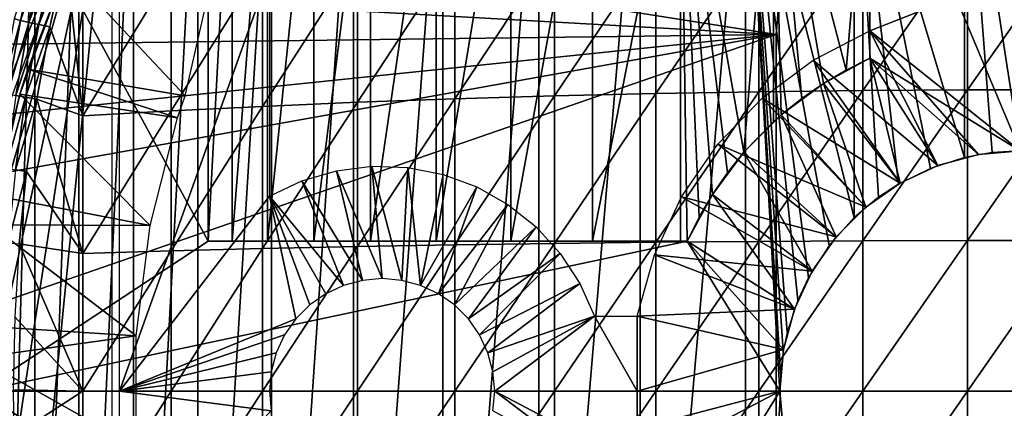
# Model space of a CAD drawing. Extents: x 0 to 400, y 0 to 1001.
# Drawn here: x 307 to 320, y 94 to 99 of the extents above; entities that cross this region are included whole.
import ezdxf

# ---------------------------------------------------------------- set-up
doc = ezdxf.new("R2010")
doc.units = 0
doc.header["$MEASUREMENT"] = 0
doc.layers.get('0').update_dxf_attribs({"linetype": 'CONTINUOUS'})

msp = doc.modelspace()

# ---------------------------------------------------------------- linework, layer by layer
for points in [[(320.000305, 103.980003, 69.109467), (318.000305, 101.980003, 69.109467), (320.000305, 97.199982, 69.109467)], [(306.14389, 101.592102, 69.109467), (309.183594, 95.999962, 69.109467), (309.183594, 101.980003, 69.109467)], [(306.872406, 102, 66.245537), (306.872406, 85.999969, 66.245537), (306.432404, 85.999969, 67.658234)], [(306.872406, 102, 66.245537), (306.432404, 85.999969, 67.658234), (306.432404, 102, 67.658234)], [(307.459015, 102, 64.887192), (307.459015, 85.999969, 64.887192), (306.872406, 85.999969, 66.245537)], [(307.459015, 102, 64.887192), (306.872406, 85.999969, 66.245537), (306.872406, 102, 66.245537)], [(308.185791, 102, 63.598331), (308.185791, 85.999969, 63.598331), (307.459015, 85.999969, 64.887192)], [(308.185791, 102, 63.598331), (307.459015, 85.999969, 64.887192), (307.459015, 102, 64.887192)], [(309.044495, 102, 62.393379), (309.044495, 85.999969, 62.393379), (308.185791, 85.999969, 63.598331)], [(309.044495, 102, 62.393379), (308.185791, 85.999969, 63.598331), (308.185791, 102, 63.598331)], [(310.025604, 102, 61.285782), (310.025604, 85.999969, 61.285782), (309.044495, 85.999969, 62.393379)], [(310.025604, 102, 61.285782), (309.044495, 85.999969, 62.393379), (309.044495, 102, 62.393379)], [(309.183594, 101.980003, 69.109467), (309.183594, 95.999962, 69.109467), (309.502502, 101.980003, 67.823578)], [(309.502502, 101.980003, 67.823578), (309.183594, 95.999962, 69.109467), (309.502502, 95.999962, 67.823578)], [(309.502502, 101.980003, 67.823578), (309.502502, 95.999962, 67.823578), (309.973694, 101.980003, 66.585358)], [(309.973694, 101.980003, 66.585358), (309.502502, 95.999962, 67.823578), (309.973694, 95.999962, 66.585358)], [(309.973694, 101.980003, 66.585358), (309.973694, 95.999962, 66.585358), (310.590302, 101.980003, 65.412773)], [(310.590302, 101.980003, 65.412773), (309.973694, 95.999962, 66.585358), (310.590302, 95.999962, 65.412773)], [(311.118103, 102, 60.28791), (311.118103, 85.999969, 60.28791), (310.025604, 85.999969, 61.285782)], [(311.118103, 102, 60.28791), (310.025604, 85.999969, 61.285782), (310.025604, 102, 61.285782)], [(310.590302, 101.980003, 65.412773), (310.590302, 95.999962, 65.412773), (311.343414, 101.980003, 64.322807)], [(311.343414, 101.980003, 64.322807), (310.590302, 95.999962, 65.412773), (311.343414, 95.999962, 64.322807)], [(312.309814, 102, 59.410919), (312.309814, 85.999969, 59.410919), (311.118103, 85.999969, 60.28791)], [(312.309814, 102, 59.410919), (311.118103, 85.999969, 60.28791), (311.118103, 102, 60.28791)], [(311.343414, 101.980003, 64.322807), (311.343414, 95.999962, 64.322807), (312.222107, 101.980003, 63.331291)], [(312.222107, 101.980003, 63.331291), (311.343414, 95.999962, 64.322807), (312.222107, 95.999962, 63.331291)], [(312.222107, 101.980003, 63.331291), (312.222107, 95.999962, 63.331291), (313.213593, 101.980003, 62.452599)], [(313.213593, 101.980003, 62.452599), (312.222107, 95.999962, 63.331291), (313.213593, 95.999962, 62.452599)], [(313.587402, 102, 58.6646), (313.587402, 85.999969, 58.6646), (312.309814, 85.999969, 59.410919)], [(313.587402, 102, 58.6646), (312.309814, 85.999969, 59.410919), (312.309814, 102, 59.410919)], [(313.213593, 101.980003, 62.452599), (313.213593, 95.999962, 62.452599), (314.303589, 101.980003, 61.69949)], [(314.303589, 101.980003, 61.69949), (313.213593, 95.999962, 62.452599), (314.303589, 95.999962, 61.69949)], [(314.936707, 102, 58.057281), (314.936707, 85.999969, 58.057281), (313.587402, 85.999969, 58.6646)], [(314.936707, 102, 58.057281), (313.587402, 85.999969, 58.6646), (313.587402, 102, 58.6646)], [(314.303589, 101.980003, 61.69949), (314.303589, 95.999962, 61.69949), (315.476196, 101.980003, 61.082878)], [(315.476196, 101.980003, 61.082878), (314.303589, 95.999962, 61.69949), (315.476196, 95.999962, 61.082878)], [(316.342499, 102, 57.59576), (316.342499, 85.999969, 57.59576), (314.936707, 85.999969, 58.057281)], [(316.342499, 102, 57.59576), (314.936707, 85.999969, 58.057281), (314.936707, 102, 58.057281)], [(315.565308, 95.999962, 61.04314), (315.722412, 96.316994, 60.975399), (315.476196, 101.980003, 61.082878)], [(315.476196, 101.980003, 61.082878), (315.722412, 96.316994, 60.975399), (315.899994, 96.618591, 60.902222)], [(315.899994, 96.618591, 60.902222), (316.099915, 96.907913, 60.824188), (315.476196, 101.980003, 61.082878)], [(315.476196, 101.980003, 61.082878), (316.099915, 96.907913, 60.824188), (316.320496, 97.182449, 60.743229)], [(315.476196, 101.980003, 61.082878), (316.320496, 97.182449, 60.743229), (316.714386, 101.980003, 60.61171)], [(315.476196, 101.980003, 61.082878), (315.476196, 95.999962, 61.082878), (315.565308, 95.999962, 61.04314)], [(316.714386, 101.980003, 60.61171), (316.320496, 97.182449, 60.743229), (316.714386, 97.587761, 60.61171)], [(317.18219, 95.515968, 57.396042), (317.039307, 95.213409, 57.426182), (316.342499, 102, 57.59576)], [(316.342499, 102, 57.59576), (317.039307, 95.213409, 57.426182), (316.898285, 94.785927, 57.457439)], [(316.898285, 94.785927, 57.457439), (316.845398, 94.535294, 57.469582), (316.342499, 102, 57.59576)], [(316.342499, 102, 57.59576), (316.845398, 94.535294, 57.469582), (316.809692, 94.245247, 57.477879)], [(316.342499, 102, 57.59576), (316.809692, 94.245247, 57.477879), (316.801605, 93.909142, 57.479778)], [(317.789093, 102, 57.285191), (317.789093, 96.313118, 57.285191), (316.342499, 102, 57.59576)], [(316.342499, 102, 57.59576), (317.789093, 96.313118, 57.285191), (317.454895, 95.939339, 57.3428)], [(316.342499, 102, 57.59576), (317.454895, 95.939339, 57.3428), (317.18219, 95.515968, 57.396042)], [(316.801605, 93.909142, 57.479778), (316.342499, 85.999969, 57.59576), (316.342499, 102, 57.59576)], [(316.81781, 97.679787, 60.579891), (317.092102, 97.900146, 60.50087), (316.714386, 101.980003, 60.61171)], [(317.683105, 98.277748, 60.356312), (318.000305, 101.980003, 60.292809), (316.714386, 101.980003, 60.61171)], [(317.683105, 98.277748, 60.356312), (316.714386, 101.980003, 60.61171), (317.381714, 98.100243, 60.425701)], [(317.381714, 98.100243, 60.425701), (316.714386, 101.980003, 60.61171), (317.092102, 97.900146, 60.50087)], [(316.714386, 101.980003, 60.61171), (316.714386, 97.587761, 60.61171), (316.81781, 97.679787, 60.579891)], [(318.000305, 98.434982, 60.292809), (318.000305, 101.980003, 60.292809), (317.683105, 98.277748, 60.356312)], [(319.260498, 102, 57.129028), (319.260498, 97.113251, 57.129028), (317.789093, 102, 57.285191)], [(317.789093, 102, 57.285191), (319.260498, 97.113251, 57.129028), (318.804504, 96.96817, 57.160622)], [(317.789093, 102, 57.285191), (318.804504, 96.96817, 57.160622), (318.379089, 96.758904, 57.203659)], [(318.379089, 96.758904, 57.203659), (318.112701, 96.583961, 57.237301), (317.789093, 102, 57.285191)], [(317.789093, 102, 57.285191), (318.112701, 96.583961, 57.237301), (317.789093, 96.313118, 57.285191)], [(320.000305, 97.199982, 69.109467), (318.000305, 101.980003, 69.109467), (318.000305, 98.434982, 69.109467)], [(320.740112, 102, 57.129028), (320.000305, 97.199982, 57.10947), (319.260498, 102, 57.129028)], [(320.000305, 97.199982, 57.10947), (319.627411, 97.178162, 57.114429), (319.260498, 102, 57.129028)], [(319.260498, 102, 57.129028), (319.627411, 97.178162, 57.114429), (319.260498, 97.113251, 57.129028)], [(307.900299, 101.599998, 73.109467), (306.024109, 92.884483, 73.109467), (306.024109, 95.115479, 73.109467)], [(307.900299, 101.599998, 73.109467), (306.214691, 90.661591, 73.109467), (306.024109, 92.884483, 73.109467)], [(306.024109, 95.115479, 73.109467), (306.214691, 97.338318, 73.109467), (307.900299, 101.599998, 73.109467)], [(306.14389, 93.999977, 69.109467), (309.183594, 95.999962, 69.109467), (306.14389, 101.592102, 69.109467)], [(307.900299, 101.599998, 73.109467), (306.594299, 88.463127, 73.109467), (306.214691, 90.661591, 73.109467)], [(307.900299, 101.599998, 73.109467), (306.214691, 97.338318, 73.109467), (306.594299, 99.536781, 73.109467)], [(307.900299, 86.399971, 73.109467), (306.594299, 88.463127, 73.109467), (307.900299, 101.599998, 73.109467)], [(316.750305, 98.75, 0.052415), (303.535889, 99.495407, 0.052415), (303.825989, 100.787102, 0.052415)], [(316.750305, 98.75, 0.052415), (303.825989, 100.787102, 0.052415), (316.794586, 99.284889, 0.052415)], [(315.14801, 99.937683, 88.16938), (315.14801, 97.965057, 88.390511), (316.520294, 99.973083, 88.431808)], [(316.520294, 99.973083, 88.431808), (315.14801, 97.965057, 88.390511), (316.520294, 97.98867, 88.654259)], [(316.520294, 99.973083, 88.431808), (316.520294, 97.98867, 88.654259), (317.906708, 99.99675, 88.607361)], [(317.906708, 99.99675, 88.607361), (316.520294, 97.98867, 88.654259), (317.906708, 98.004463, 88.830688)], [(317.906708, 99.99675, 88.607361), (317.906708, 98.004463, 88.830688), (319.301514, 100.008499, 88.695313)], [(319.301514, 100.008499, 88.695313), (317.906708, 98.004463, 88.830688), (319.301514, 98.01239, 88.919083)], [(319.301514, 100.008499, 88.695313), (319.301514, 98.01239, 88.919083), (320.699097, 100.008499, 88.695313)], [(320.699097, 100.008499, 88.695313), (319.301514, 98.01239, 88.919083), (320.699097, 98.01239, 88.919083)], [(305.621002, 99.838257, 50.052422), (306.542603, 97.85891, 50.052422), (307.210693, 99.694313, 50.052422)], [(306.895905, 99.911453, 84.206772), (306.596405, 98.959267, 84.000504), (306.683899, 98.938171, 84.17894)], [(306.895905, 99.911453, 84.206772), (306.683899, 98.938171, 84.17894), (307.0065, 99.881287, 84.372459)], [(307.0065, 99.881287, 84.372459), (306.683899, 98.938171, 84.17894), (306.794006, 98.912949, 84.343849)], [(307.0065, 99.881287, 84.372459), (306.794006, 98.912949, 84.343849), (307.137909, 99.846657, 84.521294)], [(307.137909, 99.846657, 84.521294), (306.794006, 98.912949, 84.343849), (306.924591, 98.884048, 84.492287)], [(307.137909, 99.846657, 84.521294), (306.924591, 98.884048, 84.492287), (307.287506, 99.80822, 84.650597)], [(311.170197, 99.762978, 86.87307), (311.170197, 97.848358, 87.087692), (312.467499, 99.832481, 87.388428)], [(312.467499, 99.832481, 87.388428), (311.170197, 97.848358, 87.087692), (312.467499, 97.894791, 87.605637)], [(312.467499, 99.832481, 87.388428), (312.467499, 97.894791, 87.605637), (313.795197, 99.89077, 87.821121)], [(313.795197, 99.89077, 87.821121), (312.467499, 97.894791, 87.605637), (313.795197, 97.933708, 88.040497)], [(313.795197, 99.89077, 87.821121), (313.795197, 97.933708, 88.040497), (315.14801, 99.937683, 88.16938)], [(315.14801, 99.937683, 88.16938), (313.795197, 97.933708, 88.040497), (315.14801, 97.965057, 88.390511)], [(307.287506, 99.80822, 84.650597), (306.924591, 98.884048, 84.492287), (307.073608, 98.852097, 84.621628)], [(307.287506, 99.80822, 84.650597), (307.073608, 98.852097, 84.621628), (307.51239, 97.666618, 85.057823)], [(307.51239, 99.490822, 84.853333), (307.287506, 99.80822, 84.650597), (307.51239, 97.666618, 85.057823)], [(309.9086, 99.682693, 86.277107), (309.9086, 97.794769, 86.488739), (311.170197, 99.762978, 86.87307)], [(311.170197, 99.762978, 86.87307), (309.9086, 97.794769, 86.488739), (311.170197, 97.848358, 87.087692)], [(306.674805, 97.954933, 14.10947), (306.778687, 98.289307, 58.97216), (307.290009, 99.62648, 14.10947)], [(308.876007, 97.935738, 62.60947), (307.290009, 99.62648, 58.97216), (306.778687, 98.289307, 58.97216)], [(306.778687, 98.289307, 58.97216), (307.290009, 99.62648, 58.97216), (307.290009, 99.62648, 14.10947)], [(309.143188, 99.100533, 62.27076), (307.290009, 99.62648, 58.97216), (308.876007, 97.935738, 62.60947)], [(307.51239, 99.490822, 84.853333), (307.51239, 97.666618, 85.057823), (308.687592, 99.59185, 85.602959)], [(308.687592, 99.59185, 85.602959), (307.51239, 97.666618, 85.057823), (308.687592, 97.734093, 85.811211)], [(310.000305, 96.59803, 73.109467), (308.000305, 93.999977, 73.109467), (310.000305, 99.589996, 73.109467)], [(310.000305, 99.589996, 73.109467), (308.000305, 93.999977, 73.109467), (308.000305, 99.589996, 73.109467)], [(308.687592, 99.59185, 85.602959), (308.687592, 97.734093, 85.811211), (309.9086, 99.682693, 86.277107)], [(309.9086, 99.682693, 86.277107), (308.687592, 97.734093, 85.811211), (309.9086, 97.794769, 86.488739)], [(318.000305, 99.589996, 73.109467), (320.000305, 99.589996, 73.109467), (318.000305, 98.799942, 73.109467)], [(318.000305, 98.799942, 73.109467), (320.000305, 99.589996, 73.109467), (320.000305, 97.199982, 73.109467)], [(303.370209, 98.582092, 0.052415), (303.535889, 99.495407, 0.052415), (316.750305, 98.75, 0.052415)], [(316.794586, 99.284889, 0.052415), (316.794586, 99.284889, 5.052418), (316.750305, 98.75, 0.052415)], [(316.750305, 98.75, 0.052415), (316.794586, 99.284889, 5.052418), (316.750305, 98.75, 5.052418)], [(306.423492, 97.978172, 83.976929), (306.683899, 98.938171, 84.17894), (306.596405, 98.959267, 84.000504)], [(306.51059, 97.961128, 84.154449), (306.683899, 98.938171, 84.17894), (306.423492, 97.978172, 83.976929)], [(306.51059, 97.961128, 84.154449), (306.794006, 98.912949, 84.343849), (306.683899, 98.938171, 84.17894)], [(306.620209, 97.940918, 84.318687), (306.794006, 98.912949, 84.343849), (306.51059, 97.961128, 84.154449)], [(306.620209, 97.940918, 84.318687), (306.924591, 98.884048, 84.492287), (306.794006, 98.912949, 84.343849)], [(306.750305, 97.917801, 84.466789), (306.924591, 98.884048, 84.492287), (306.620209, 97.940918, 84.318687)], [(306.750305, 97.917801, 84.466789), (307.073608, 98.852097, 84.621628), (306.924591, 98.884048, 84.492287)], [(306.898712, 97.89222, 84.596161), (307.073608, 98.852097, 84.621628), (306.750305, 97.917801, 84.466789)], [(307.073608, 98.852097, 84.621628), (306.898712, 97.89222, 84.596161), (307.51239, 97.666618, 85.057823)], [(318.000305, 98.799942, 73.109467), (318.905792, 97.006981, 73.109467), (317.244598, 98.409714, 73.109467)], [(318.000305, 98.799942, 73.109467), (319.444611, 97.151337, 73.109467), (318.905792, 97.006981, 73.109467)], [(318.000305, 98.799942, 73.109467), (320.000305, 97.199982, 73.109467), (319.444611, 97.151337, 73.109467)], [(316.750305, 89.249969, 0.052415), (303.000305, 93.999977, 0.052415), (316.750305, 98.75, 0.052415)], [(316.750305, 98.75, 0.052415), (303.000305, 93.999977, 0.052415), (303.092804, 96.306442, 0.052415)], [(316.750305, 98.75, 0.052415), (303.092804, 96.306442, 0.052415), (303.196289, 97.34845, 0.052415)], [(303.196289, 97.34845, 0.052415), (303.370209, 98.582092, 0.052415), (316.750305, 98.75, 0.052415)], [(316.750305, 89.249969, 5.052418), (316.750305, 89.249969, 0.052415), (316.750305, 98.75, 5.052418)], [(316.750305, 98.75, 5.052418), (316.750305, 89.249969, 0.052415), (316.750305, 98.75, 0.052415)], [(317.244598, 98.409714, 73.109467), (318.400299, 96.77124, 73.109467), (316.562592, 97.90152, 73.109467)], [(317.244598, 98.409714, 73.109467), (318.905792, 97.006981, 73.109467), (318.400299, 96.77124, 73.109467)], [(317.683105, 98.277748, 60.356312), (317.381714, 98.100243, 69.109467), (318.000305, 98.434982, 69.109467)], [(317.381714, 98.100243, 69.109467), (318.400299, 96.77124, 69.109467), (318.000305, 98.434982, 69.109467)], [(317.683105, 98.277748, 60.356312), (318.000305, 98.434982, 69.109467), (318.000305, 98.434982, 60.292809)], [(320.000305, 97.199982, 69.109467), (318.000305, 98.434982, 69.109467), (319.444611, 97.151337, 69.109467)], [(318.000305, 98.434982, 69.109467), (318.400299, 96.77124, 69.109467), (318.905792, 97.006981, 69.109467)], [(318.000305, 98.434982, 69.109467), (318.905792, 97.006981, 69.109467), (319.444611, 97.151337, 69.109467)], [(308.776215, 97.641289, 62.60947), (306.778687, 98.289307, 58.97216), (306.674805, 97.954933, 58.97216)], [(306.674805, 97.954933, 14.10947), (306.674805, 97.954933, 58.97216), (306.778687, 98.289307, 58.97216)], [(308.876007, 97.935738, 62.60947), (306.778687, 98.289307, 58.97216), (308.776215, 97.641289, 62.60947)], [(317.381714, 98.100243, 60.425701), (317.381714, 98.100243, 69.109467), (317.683105, 98.277748, 60.356312)], [(316.520294, 97.98867, 88.654259), (316.520294, 95.996323, 88.78791), (317.906708, 98.004463, 88.830688)], [(317.906708, 98.004463, 88.830688), (316.520294, 95.996323, 88.78791), (317.906708, 96.004189, 88.964859)], [(317.092102, 97.900146, 60.50087), (316.81781, 97.679787, 69.109467), (317.381714, 98.100243, 69.109467)], [(316.81781, 97.679787, 69.109467), (317.94339, 96.45134, 69.109467), (317.381714, 98.100243, 69.109467)], [(317.092102, 97.900146, 60.50087), (317.381714, 98.100243, 69.109467), (317.381714, 98.100243, 60.425701)], [(317.381714, 98.100243, 69.109467), (317.94339, 96.45134, 69.109467), (318.400299, 96.77124, 69.109467)], [(317.906708, 98.004463, 88.830688), (317.906708, 96.004189, 88.964859), (319.301514, 98.01239, 88.919083)], [(319.301514, 98.01239, 88.919083), (317.906708, 96.004189, 88.964859), (319.301514, 96.008179, 89.05352)], [(319.301514, 98.01239, 88.919083), (319.301514, 96.008179, 89.05352), (320.699097, 98.01239, 88.919083)], [(320.699097, 98.01239, 88.919083), (319.301514, 96.008179, 89.05352), (320.699097, 96.008179, 89.05352)], [(306.278503, 96.218407, 14.10947), (306.345795, 96.600891, 58.97216), (306.674805, 97.954933, 14.10947)], [(306.674805, 97.954933, 58.97216), (306.345795, 96.600891, 58.97216), (308.408691, 96.207916, 62.60947)], [(306.345795, 96.600891, 58.97216), (306.674805, 97.954933, 58.97216), (306.674805, 97.954933, 14.10947)], [(306.484985, 96.965431, 84.297989), (306.750305, 97.917801, 84.466789), (306.620209, 97.940918, 84.318687)], [(306.614594, 96.94809, 84.445808), (306.750305, 97.917801, 84.466789), (306.484985, 96.965431, 84.297989)], [(306.614594, 96.94809, 84.445808), (306.898712, 97.89222, 84.596161), (306.750305, 97.917801, 84.466789)], [(306.762512, 96.928833, 84.57518), (306.898712, 97.89222, 84.596161), (306.614594, 96.94809, 84.445808)], [(308.776215, 97.641289, 62.60947), (306.674805, 97.954933, 58.97216), (308.408691, 96.207916, 62.60947)], [(306.898712, 97.89222, 84.596161), (306.762512, 96.928833, 84.57518), (307.51239, 95.835152, 85.180679)], [(307.51239, 97.666618, 85.057823), (306.898712, 97.89222, 84.596161), (307.51239, 95.835152, 85.180679)], [(311.170197, 97.848358, 87.087692), (311.170197, 95.926109, 87.216629), (312.467499, 97.894791, 87.605637)], [(312.467499, 97.894791, 87.605637), (311.170197, 95.926109, 87.216629), (312.467499, 95.949287, 87.736137)], [(312.467499, 97.894791, 87.605637), (312.467499, 95.949287, 87.736137), (313.795197, 97.933708, 88.040497)], [(313.795197, 97.933708, 88.040497), (312.467499, 95.949287, 87.736137), (313.795197, 95.968781, 88.172302)], [(313.795197, 97.933708, 88.040497), (313.795197, 95.968781, 88.172302), (315.14801, 97.965057, 88.390511)], [(315.14801, 97.965057, 88.390511), (313.795197, 95.968781, 88.172302), (315.14801, 95.984459, 88.523361)], [(315.14801, 97.965057, 88.390511), (315.14801, 95.984459, 88.523361), (316.520294, 97.98867, 88.654259)], [(316.520294, 97.98867, 88.654259), (315.14801, 95.984459, 88.523361), (316.520294, 95.996323, 88.78791)], [(316.562592, 97.90152, 73.109467), (317.94339, 96.45134, 73.109467), (315.972504, 97.28891, 73.109467)], [(316.562592, 97.90152, 73.109467), (318.400299, 96.77124, 73.109467), (317.94339, 96.45134, 73.109467)], [(316.81781, 97.679787, 60.579891), (316.81781, 97.679787, 69.109467), (317.092102, 97.900146, 60.50087)], [(307.51239, 97.666618, 85.057823), (307.51239, 95.835152, 85.180679), (308.687592, 97.734093, 85.811211)], [(308.687592, 97.734093, 85.811211), (307.51239, 95.835152, 85.180679), (308.687592, 95.868889, 85.936317)], [(308.687592, 97.734093, 85.811211), (308.687592, 95.868889, 85.936317), (309.9086, 97.794769, 86.488739)], [(309.9086, 97.794769, 86.488739), (308.687592, 95.868889, 85.936317), (309.9086, 95.899277, 86.615891)], [(309.9086, 97.794769, 86.488739), (309.9086, 95.899277, 86.615891), (311.170197, 97.848358, 87.087692)], [(311.170197, 97.848358, 87.087692), (309.9086, 95.899277, 86.615891), (311.170197, 95.926109, 87.216629)], [(316.714386, 97.587761, 60.61171), (316.320496, 97.182449, 69.109467), (316.81781, 97.679787, 69.109467)], [(316.320496, 97.182449, 69.109467), (317.549011, 96.056877, 69.109467), (316.81781, 97.679787, 69.109467)], [(316.714386, 97.587761, 60.61171), (316.81781, 97.679787, 69.109467), (316.81781, 97.679787, 60.579891)], [(316.81781, 97.679787, 69.109467), (317.549011, 96.056877, 69.109467), (317.94339, 96.45134, 69.109467)], [(316.320496, 97.182449, 60.743229), (316.320496, 97.182449, 69.109467), (316.714386, 97.587761, 60.61171)], [(315.972504, 97.28891, 73.109467), (317.549011, 96.056877, 73.109467), (315.490295, 96.58831, 73.109467)], [(315.972504, 97.28891, 73.109467), (317.94339, 96.45134, 73.109467), (317.549011, 96.056877, 73.109467)], [(316.099915, 96.907913, 60.824188), (315.899994, 96.618591, 69.109467), (316.320496, 97.182449, 69.109467)], [(315.899994, 96.618591, 69.109467), (317.229004, 95.599953, 69.109467), (316.320496, 97.182449, 69.109467)], [(316.099915, 96.907913, 60.824188), (316.320496, 97.182449, 69.109467), (316.320496, 97.182449, 60.743229)], [(316.320496, 97.182449, 69.109467), (317.229004, 95.599953, 69.109467), (317.549011, 96.056877, 69.109467)], [(306.517395, 95.975159, 84.430161), (306.762512, 96.928833, 84.57518), (306.614594, 96.94809, 84.445808)], [(311.500305, 95.499992, 73.109467), (310.890808, 96.937424, 73.109467), (311.365112, 96.996902, 73.109467)], [(311.500305, 95.499992, 73.109467), (311.365112, 96.996902, 73.109467), (311.760803, 95.477158, 73.109467)], [(311.760803, 95.477158, 73.109467), (311.365112, 96.996902, 73.109467), (311.842804, 96.980331, 73.109467)], [(311.760803, 95.477158, 73.109467), (311.842804, 96.980331, 73.109467), (312.013306, 95.409508, 73.109467)], [(312.013306, 95.409508, 73.109467), (311.842804, 96.980331, 73.109467), (312.311798, 96.888123, 73.109467)], [(306.664886, 95.962349, 84.559532), (306.762512, 96.928833, 84.57518), (306.517395, 95.975159, 84.430161)], [(306.762512, 96.928833, 84.57518), (306.664886, 95.962349, 84.559532), (307.51239, 95.835152, 85.180679)], [(311.239807, 95.477158, 73.109467), (310.432007, 96.803307, 73.109467), (310.890808, 96.937424, 73.109467)], [(311.239807, 95.477158, 73.109467), (310.890808, 96.937424, 73.109467), (311.500305, 95.499992, 73.109467)], [(312.013306, 95.409508, 73.109467), (312.311798, 96.888123, 73.109467), (312.760315, 96.722542, 73.109467)], [(315.899994, 96.618591, 60.902222), (315.899994, 96.618591, 69.109467), (316.099915, 96.907913, 60.824188)], [(310.987305, 95.409508, 73.109467), (310.000305, 96.59803, 73.109467), (310.432007, 96.803307, 73.109467)], [(310.987305, 95.409508, 73.109467), (310.432007, 96.803307, 73.109467), (311.239807, 95.477158, 73.109467)], [(312.760315, 96.722542, 73.109467), (312.250305, 95.299011, 73.109467), (312.013306, 95.409508, 73.109467)], [(313.176697, 96.487877, 73.109467), (312.250305, 95.299011, 73.109467), (312.760315, 96.722542, 73.109467)], [(308.408691, 96.207916, 62.60947), (306.345795, 96.600891, 58.97216), (306.278503, 96.218407, 58.97216)], [(310.000305, 96.59803, 73.109467), (310.351196, 94.964149, 73.109467), (308.000305, 93.999977, 73.109467)], [(310.750305, 95.299011, 73.109467), (310.536102, 95.14904, 73.109467), (310.000305, 96.59803, 73.109467)], [(310.750305, 95.299011, 73.109467), (310.000305, 96.59803, 73.109467), (310.987305, 95.409508, 73.109467)], [(310.536102, 95.14904, 73.109467), (310.351196, 94.964149, 73.109467), (310.000305, 96.59803, 73.109467)], [(315.490295, 96.58831, 73.109467), (317.229004, 95.599953, 73.109467), (315.128601, 95.818459, 73.109467)], [(315.490295, 96.58831, 73.109467), (317.549011, 96.056877, 73.109467), (317.229004, 95.599953, 73.109467)], [(315.722412, 96.316994, 60.975399), (315.565308, 95.999962, 69.109467), (315.899994, 96.618591, 69.109467)], [(315.565308, 95.999962, 69.109467), (316.993286, 95.094437, 69.109467), (315.899994, 96.618591, 69.109467)], [(315.722412, 96.316994, 60.975399), (315.899994, 96.618591, 69.109467), (315.899994, 96.618591, 60.902222)], [(315.899994, 96.618591, 69.109467), (316.993286, 95.094437, 69.109467), (317.229004, 95.599953, 69.109467)], [(313.176697, 96.487877, 73.109467), (312.464508, 95.14904, 73.109467), (312.250305, 95.299011, 73.109467)], [(313.550598, 96.190041, 73.109467), (312.464508, 95.14904, 73.109467), (313.176697, 96.487877, 73.109467)], [(315.565308, 95.999962, 61.04314), (315.565308, 95.999962, 69.109467), (315.722412, 96.316994, 60.975399)], [(306.278503, 96.218407, 58.97216), (306.127686, 94.871521, 58.97216), (308.223511, 94.739853, 62.60947)], [(308.408691, 96.207916, 62.60947), (306.278503, 96.218407, 58.97216), (308.223511, 94.739853, 62.60947)], [(313.550598, 96.190041, 73.109467), (312.649414, 94.964149, 73.109467), (312.464508, 95.14904, 73.109467)], [(313.872406, 95.836578, 73.109467), (312.649414, 94.964149, 73.109467), (313.550598, 96.190041, 73.109467)], [(316.800293, 93.999977, 69.109467), (315.565308, 95.999962, 69.109467), (306.14389, 93.999977, 69.109467)], [(306.14389, 93.999977, 69.109467), (315.565308, 95.999962, 69.109467), (309.183594, 95.999962, 69.109467)], [(306.605896, 94.99276, 84.549812), (307.51239, 93.999977, 85.221657), (306.664886, 95.962349, 84.559532)], [(307.51239, 95.835152, 85.180679), (306.664886, 95.962349, 84.559532), (307.51239, 93.999977, 85.221657)], [(308.687592, 95.868889, 85.936317), (308.687592, 93.999977, 85.97805), (309.9086, 95.899277, 86.615891)], [(309.9086, 95.899277, 86.615891), (308.687592, 93.999977, 85.97805), (309.9086, 93.999977, 86.658302)], [(309.502502, 95.999962, 67.823578), (309.183594, 95.999962, 69.109467), (315.565308, 95.999962, 69.109467)], [(315.565308, 95.999962, 69.109467), (309.973694, 95.999962, 66.585358), (309.502502, 95.999962, 67.823578)], [(309.9086, 95.899277, 86.615891), (309.9086, 93.999977, 86.658302), (311.170197, 95.926109, 87.216629)], [(311.170197, 95.926109, 87.216629), (309.9086, 93.999977, 86.658302), (311.170197, 93.999977, 87.259644)], [(315.565308, 95.999962, 69.109467), (310.590302, 95.999962, 65.412773), (309.973694, 95.999962, 66.585358)], [(311.343414, 95.999962, 64.322807), (310.590302, 95.999962, 65.412773), (315.565308, 95.999962, 69.109467)], [(311.170197, 95.926109, 87.216629), (311.170197, 93.999977, 87.259644), (312.467499, 95.949287, 87.736137)], [(312.467499, 95.949287, 87.736137), (311.170197, 93.999977, 87.259644), (312.467499, 93.999977, 87.779671)], [(315.565308, 95.999962, 69.109467), (312.222107, 95.999962, 63.331291), (311.343414, 95.999962, 64.322807)], [(315.565308, 95.999962, 69.109467), (313.213593, 95.999962, 62.452599), (312.222107, 95.999962, 63.331291)], [(312.467499, 95.949287, 87.736137), (312.467499, 93.999977, 87.779671), (313.795197, 95.968781, 88.172302)], [(313.795197, 95.968781, 88.172302), (312.467499, 93.999977, 87.779671), (313.795197, 93.999977, 88.216263)], [(314.303589, 95.999962, 61.69949), (313.213593, 95.999962, 62.452599), (315.565308, 95.999962, 69.109467)], [(313.795197, 95.968781, 88.172302), (313.795197, 93.999977, 88.216263), (315.14801, 95.984459, 88.523361)], [(315.14801, 95.984459, 88.523361), (313.795197, 93.999977, 88.216263), (315.14801, 93.999977, 88.56768)], [(315.565308, 95.999962, 69.109467), (315.476196, 95.999962, 61.082878), (314.303589, 95.999962, 61.69949)], [(315.14801, 95.984459, 88.523361), (315.14801, 93.999977, 88.56768), (316.520294, 95.996323, 88.78791)], [(316.520294, 95.996323, 88.78791), (315.14801, 93.999977, 88.56768), (316.520294, 93.999977, 88.832481)], [(315.565308, 95.999962, 61.04314), (315.476196, 95.999962, 61.082878), (315.565308, 95.999962, 69.109467)], [(316.800293, 93.999977, 69.109467), (316.848907, 94.555679, 69.109467), (315.565308, 95.999962, 69.109467)], [(315.565308, 95.999962, 69.109467), (316.848907, 94.555679, 69.109467), (316.993286, 95.094437, 69.109467)], [(316.520294, 95.996323, 88.78791), (316.520294, 93.999977, 88.832481), (317.906708, 96.004189, 88.964859)], [(317.906708, 96.004189, 88.964859), (316.520294, 93.999977, 88.832481), (317.906708, 93.999977, 89.009621)], [(317.906708, 96.004189, 88.964859), (317.906708, 93.999977, 89.009621), (319.301514, 96.008179, 89.05352)], [(319.301514, 96.008179, 89.05352), (317.906708, 93.999977, 89.009621), (319.301514, 93.999977, 89.098358)], [(319.301514, 96.008179, 89.05352), (319.301514, 93.999977, 89.098358), (320.699097, 96.008179, 89.05352)], [(320.699097, 96.008179, 89.05352), (319.301514, 93.999977, 89.098358), (320.699097, 93.999977, 89.098358)], [(307.51239, 95.835152, 85.180679), (307.51239, 93.999977, 85.221657), (308.687592, 95.868889, 85.936317)], [(308.687592, 95.868889, 85.936317), (307.51239, 93.999977, 85.221657), (308.687592, 93.999977, 85.97805)], [(313.872406, 95.836578, 73.109467), (312.799286, 94.749992, 73.109467), (312.649414, 94.964149, 73.109467)], [(314.134003, 95.436508, 73.109467), (312.799286, 94.749992, 73.109467), (313.872406, 95.836578, 73.109467)], [(315.128601, 95.818459, 73.109467), (316.993286, 95.094437, 73.109467), (314.8974, 94.999969, 73.109467)], [(315.128601, 95.818459, 73.109467), (317.229004, 95.599953, 73.109467), (316.993286, 95.094437, 73.109467)], [(314.134003, 95.436508, 73.109467), (312.90979, 94.513, 73.109467), (312.799286, 94.749992, 73.109467)], [(314.328705, 94.999969, 73.109467), (312.90979, 94.513, 73.109467), (314.134003, 95.436508, 73.109467)], [(306.605896, 94.99276, 84.549812), (306.585693, 94.020432, 84.546432), (307.51239, 93.999977, 85.221657)], [(314.328705, 94.999969, 73.109467), (312.977509, 94.260452, 73.109467), (312.90979, 94.513, 73.109467)], [(313.000305, 93.999977, 73.109467), (312.977509, 94.260452, 73.109467), (314.328705, 94.999969, 73.109467)], [(314.328705, 94.999969, 73.109467), (314.900299, 93.999977, 73.109467), (313.000305, 93.999977, 73.109467)], [(314.8974, 94.999969, 73.109467), (314.900299, 93.999977, 73.109467), (314.328705, 94.999969, 73.109467)], [(316.993286, 95.094437, 73.109467), (316.848907, 94.555679, 73.109467), (314.8974, 94.999969, 73.109467)], [(314.8974, 94.999969, 73.109467), (316.848907, 94.555679, 73.109467), (314.900299, 93.999977, 73.109467)], [(308.223511, 94.739853, 62.60947), (306.127686, 94.871521, 58.97216), (306.107391, 94.445473, 58.97216)], [(310.351196, 94.964149, 73.109467), (310.201294, 94.749992, 73.109467), (308.000305, 93.999977, 73.109467)], [(308.223511, 94.739853, 62.60947), (306.107391, 94.445473, 58.97216), (308.223511, 93.260109, 62.60947)], [(308.000305, 93.999977, 73.109467), (310.201294, 94.749992, 73.109467), (310.09079, 94.513, 73.109467)], [(308.000305, 93.999977, 73.109467), (310.09079, 94.513, 73.109467), (310.023102, 94.260452, 73.109467)], [(316.848907, 94.555679, 73.109467), (316.800293, 93.999977, 73.109467), (314.900299, 93.999977, 73.109467)], [(306.107391, 94.445473, 58.97216), (306.127686, 93.128441, 58.97216), (308.223511, 93.260109, 62.60947)], [(310.023102, 94.260452, 73.109467), (310.000305, 93.999977, 73.109467), (308.000305, 93.999977, 73.109467)], [(316.750305, 89.249969, 0.052415), (303.092194, 91.700493, 0.052415), (303.000305, 93.999977, 0.052415)], [(309.183594, 91.999947, 69.109467), (316.800293, 93.999977, 69.109467), (306.14389, 93.999977, 69.109467)], [(309.183594, 91.999947, 69.109467), (306.14389, 93.999977, 69.109467), (309.183594, 86.019928, 69.109467)], [(309.183594, 86.019928, 69.109467), (306.14389, 93.999977, 69.109467), (306.14389, 86.407898, 69.109467)], [(306.585693, 94.020432, 84.546432), (306.592896, 93.405312, 84.547638), (307.51239, 93.999977, 85.221657)], [(307.51239, 93.999977, 85.221657), (306.592896, 93.405312, 84.547638), (307.51239, 92.16481, 85.180679)], [(307.51239, 93.999977, 85.221657), (307.51239, 92.16481, 85.180679), (308.687592, 93.999977, 85.97805)], [(308.687592, 93.999977, 85.97805), (307.51239, 92.16481, 85.180679), (308.687592, 92.131081, 85.936317)], [(308.000305, 93.999977, 73.109467), (310.000305, 93.999977, 73.109467), (310.023102, 93.73951, 73.109467)], [(308.000305, 93.999977, 73.109467), (310.023102, 93.73951, 73.109467), (308.000305, 91.649948, 73.109467)], [(308.687592, 93.999977, 85.97805), (308.687592, 92.131081, 85.936317), (309.9086, 93.999977, 86.658302)], [(309.9086, 93.999977, 86.658302), (308.687592, 92.131081, 85.936317), (309.9086, 92.100677, 86.615891)], [(315.565308, 91.999947, 69.109467), (316.800293, 93.999977, 69.109467), (309.183594, 91.999947, 69.109467)], [(309.9086, 93.999977, 86.658302), (309.9086, 92.100677, 86.615891), (311.170197, 93.999977, 87.259644)], [(311.170197, 93.999977, 87.259644), (309.9086, 92.100677, 86.615891), (311.170197, 92.07386, 87.216629)], [(311.170197, 93.999977, 87.259644), (311.170197, 92.07386, 87.216629), (312.467499, 93.999977, 87.779671)], [(312.467499, 93.999977, 87.779671), (311.170197, 92.07386, 87.216629), (312.467499, 92.050613, 87.736137)], [(312.467499, 93.999977, 87.779671), (312.467499, 92.050613, 87.736137), (313.795197, 93.999977, 88.216263)], [(313.795197, 93.999977, 88.216263), (312.467499, 92.050613, 87.736137), (313.795197, 92.03112, 88.172302)], [(313.000305, 93.999977, 73.109467), (314.328705, 92.999992, 73.109467), (312.977509, 93.73951, 73.109467)], [(314.900299, 93.999977, 73.109467), (314.8974, 92.999992, 73.109467), (313.000305, 93.999977, 73.109467)], [(313.000305, 93.999977, 73.109467), (314.8974, 92.999992, 73.109467), (314.328705, 92.999992, 73.109467)], [(313.795197, 93.999977, 88.216263), (313.795197, 92.03112, 88.172302), (315.14801, 93.999977, 88.56768)], [(315.14801, 93.999977, 88.56768), (313.795197, 92.03112, 88.172302), (315.14801, 92.01545, 88.523361)], [(316.848907, 93.44429, 73.109467), (314.8974, 92.999992, 73.109467), (316.800293, 93.999977, 73.109467)], [(314.900299, 93.999977, 73.109467), (316.800293, 93.999977, 73.109467), (314.8974, 92.999992, 73.109467)], [(315.14801, 93.999977, 88.56768), (315.14801, 92.01545, 88.523361), (316.520294, 93.999977, 88.832481)], [(316.520294, 93.999977, 88.832481), (315.14801, 92.01545, 88.523361), (316.520294, 92.003639, 88.78791)], [(316.848907, 93.44429, 69.109467), (316.800293, 93.999977, 69.109467), (315.565308, 91.999947, 69.109467)], [(316.520294, 93.999977, 88.832481), (316.520294, 92.003639, 88.78791), (317.906708, 93.999977, 89.009621)], [(317.906708, 93.999977, 89.009621), (316.520294, 92.003639, 88.78791), (317.906708, 91.99572, 88.964859)], [(317.906708, 93.999977, 89.009621), (317.906708, 91.99572, 88.964859), (319.301514, 93.999977, 89.098358)], [(319.301514, 93.999977, 89.098358), (317.906708, 91.99572, 88.964859), (319.301514, 91.991783, 89.05352)], [(319.301514, 93.999977, 89.098358), (319.301514, 91.991783, 89.05352), (320.699097, 93.999977, 89.098358)], [(320.699097, 93.999977, 89.098358), (319.301514, 91.991783, 89.05352), (320.699097, 91.991783, 89.05352)], [(316.801605, 93.909142, 57.479778), (316.83551, 93.526779, 57.47187), (316.342499, 85.999969, 57.59576)]]:
    msp.add_3dface(points)

doc.saveas('drawing.dxf')
